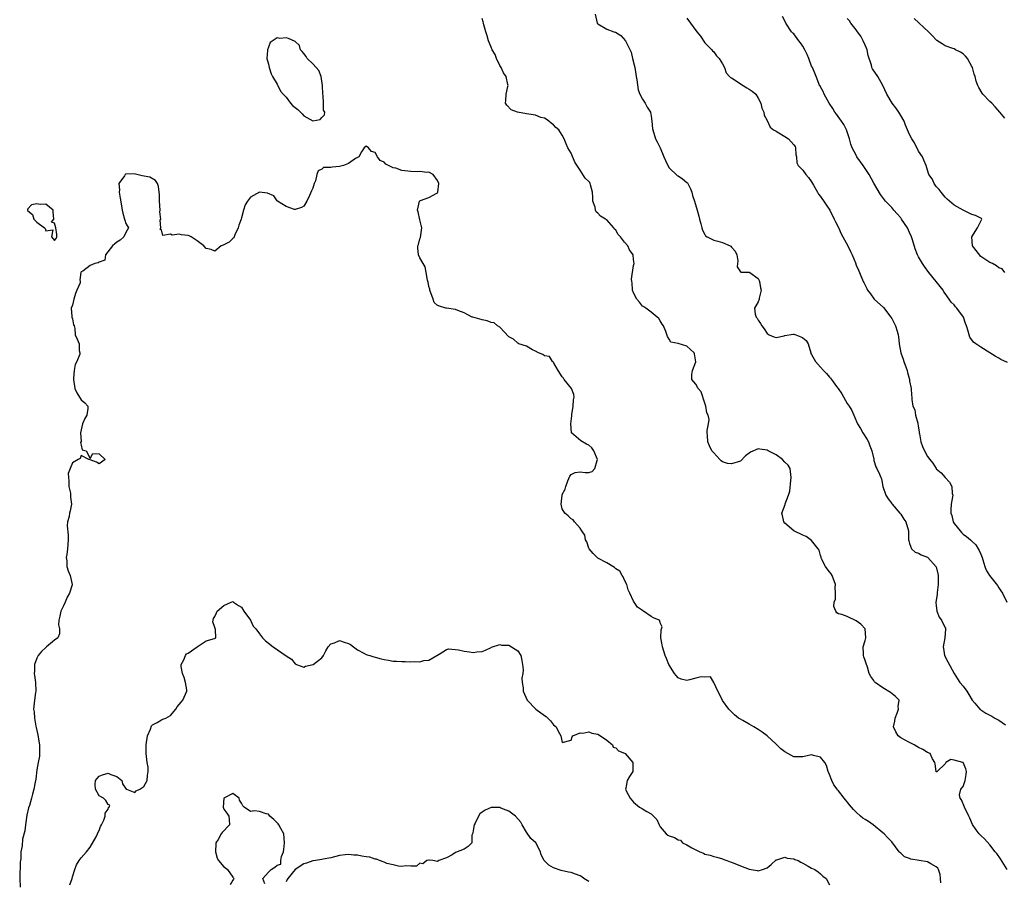
# Model space of a CAD drawing. Units: inches. Extents: x 2616000 to 2619000, y 1506000 to 1509000.
# Drawn here: x 2616903 to 2617124, y 1506675 to 1506868 of the extents above; entities that cross this region are included whole.
import ezdxf

# ---------------------------------------------------------------- set-up
doc = ezdxf.new("R2010")
doc.units = ezdxf.units.IN
doc.header["$MEASUREMENT"] = 0
doc.layers.add('LD26161506_2ft', color=254, linetype='Continuous')

msp = doc.modelspace()

# ---------------------------------------------------------------- linework, layer by layer
at = {"layer": 'LD26161506_2ft'}
for points, elevation in [([(2617124.93, 1506677), (2617123.4, 1506679.4), (2617122.56, 1506680.56), (2617122.23, 1506681), (2617121, 1506682.54), (2617119.85, 1506683.85), (2617119, 1506684.63), (2617118.65, 1506685), (2617117.92, 1506685.92), (2617117.11, 1506687.11), (2617116.49, 1506688.49), (2617116.31, 1506689), (2617115.3, 1506691), (2617114.63, 1506692.64), (2617114.35, 1506693), (2617114.24, 1506693.76), (2617114.47, 1506695), (2617115, 1506695.64), (2617115.46, 1506697), (2617115.71, 1506698.29), (2617115.78, 1506699), (2617115.59, 1506699.59), (2617115.03, 1506701), (2617114.96, 1506701.04), (2617113, 1506701.51), (2617112.28, 1506701.72), (2617111.13, 1506701), (2617111, 1506700.73), (2617109.22, 1506699), (2617109.1, 1506698.9), (2617109, 1506698.91), (2617108.94, 1506699), (2617108.72, 1506700.72), (2617108.66, 1506701), (2617108.16, 1506701.84), (2617107.58, 1506703), (2617107, 1506703.26), (2617105.97, 1506703.97), (2617105, 1506704.4), (2617104.64, 1506704.64), (2617104.01, 1506705), (2617103, 1506705.49), (2617101.87, 1506706.13), (2617101, 1506706.59), (2617100.44, 1506707), (2617099.87, 1506707.87), (2617099.41, 1506709), (2617099.67, 1506710.33), (2617099.77, 1506711), (2617100.3, 1506712.3), (2617100.53, 1506713), (2617100.44, 1506713.56), (2617100.68, 1506715), (2617099.84, 1506715.84), (2617098.74, 1506716.74), (2617097, 1506717.8), (2617095.29, 1506719), (2617095.14, 1506719.14), (2617095, 1506719.42), (2617094.3, 1506720.3), (2617093.94, 1506721), (2617093.57, 1506722.43), (2617093.22, 1506723.22), (2617093, 1506723.94), (2617092.71, 1506724.71), (2617092.64, 1506725), (2617092.61, 1506725.39), (2617092.54, 1506727), (2617093, 1506728.39), (2617093.18, 1506729), (2617093.01, 1506731.01), (2617092.04, 1506732.04), (2617091, 1506732.83), (2617089, 1506733.77), (2617087.77, 1506734.23), (2617087, 1506734.4), (2617086.63, 1506734.63), (2617086.44, 1506735), (2617086.01, 1506736.01), (2617086.08, 1506737), (2617086.34, 1506737.66), (2617086.38, 1506739), (2617086.29, 1506740.29), (2617086.36, 1506741), (2617085.58, 1506743), (2617085.37, 1506743.37), (2617085, 1506743.82), (2617084.51, 1506744.51), (2617084.12, 1506745), (2617083.25, 1506746.75), (2617083.13, 1506747), (2617083.11, 1506747.11), (2617083, 1506747.45), (2617082.66, 1506748.66), (2617082.48, 1506749), (2617081, 1506750.87), (2617079.76, 1506751.76), (2617079, 1506752.02), (2617076.98, 1506753), (2617075, 1506754.73), (2617074.76, 1506755), (2617074.44, 1506756.44), (2617074.34, 1506757), (2617075.04, 1506758.96), (2617075.06, 1506759.06), (2617075.81, 1506761), (2617076.09, 1506761.91), (2617076.32, 1506764.32), (2617076.43, 1506765), (2617076.32, 1506765.68), (2617076.17, 1506767), (2617075.72, 1506767.72), (2617075, 1506768.4), (2617074.49, 1506769), (2617073, 1506770.09), (2617071.21, 1506771), (2617071, 1506771.13), (2617069.34, 1506771.34), (2617069, 1506771.45), (2617067.3, 1506770.7), (2617067, 1506770.42), (2617066.17, 1506769.83), (2617065, 1506768.63), (2617063, 1506768.05), (2617062.12, 1506768.12), (2617061, 1506768.54), (2617060.7, 1506768.7), (2617060.35, 1506769), (2617059, 1506770.49), (2617058.58, 1506771), (2617058.1, 1506772.1), (2617057.67, 1506773), (2617057.59, 1506774.41), (2617057.53, 1506775), (2617057.57, 1506775.57), (2617057.82, 1506777), (2617057.96, 1506778.04), (2617057.76, 1506779), (2617057.47, 1506779.47), (2617057.26, 1506781), (2617057, 1506781.69), (2617056.18, 1506784.18), (2617055.55, 1506785), (2617055, 1506785.92), (2617054.11, 1506787), (2617054.13, 1506788.13), (2617054.28, 1506789), (2617055.02, 1506790.98), (2617054.73, 1506792.73), (2617054.65, 1506793), (2617053, 1506794.45), (2617051.05, 1506795.05), (2617051, 1506795.1), (2617049.36, 1506795.36), (2617049, 1506796.01), (2617048.62, 1506796.62), (2617048.22, 1506797.78), (2617047.7, 1506799), (2617047.4, 1506799.4), (2617047, 1506800.16), (2617046.65, 1506800.65), (2617046.34, 1506801), (2617045, 1506802.08), (2617043.73, 1506803), (2617043.32, 1506803.32), (2617043, 1506803.48), (2617042.33, 1506804.33), (2617041.74, 1506805), (2617041, 1506806.41), (2617040.8, 1506807), (2617040.69, 1506808.69), (2617040.61, 1506809), (2617040.51, 1506809.49), (2617041, 1506812.59), (2617041.13, 1506813), (2617041, 1506813.89), (2617040.9, 1506815), (2617040.12, 1506816.12), (2617039.74, 1506817), (2617039, 1506817.78), (2617038.04, 1506819), (2617037.53, 1506819.53), (2617037, 1506820.47), (2617036.75, 1506820.75), (2617036.59, 1506821), (2617035, 1506822.81), (2617034.72, 1506823), (2617033.61, 1506823.61), (2617033, 1506824.3), (2617032.62, 1506824.62), (2617032.47, 1506825), (2617032.37, 1506825.63), (2617031.87, 1506827), (2617031.83, 1506827.83), (2617031.82, 1506829), (2617031.34, 1506830.66), (2617031.28, 1506831), (2617031.17, 1506831.17), (2617031, 1506831.4), (2617030.18, 1506832.18), (2617029, 1506833.94), (2617027.8, 1506835.8), (2617027, 1506837.75), (2617026.22, 1506839), (2617025.89, 1506839.89), (2617025.42, 1506841), (2617025, 1506841.84), (2617024.21, 1506843), (2617023.56, 1506843.56), (2617023, 1506844.11), (2617022.53, 1506844.53), (2617022.02, 1506845), (2617021.42, 1506845.42), (2617021, 1506845.61), (2617020.18, 1506845.82), (2617019, 1506846.3), (2617017.48, 1506846.53), (2617017, 1506846.65), (2617014.96, 1506846.96), (2617013.51, 1506847.51), (2617012.53, 1506848.53), (2617012.26, 1506849), (2617012.36, 1506849.64), (2617012.38, 1506851), (2617012.74, 1506852.74), (2617012.82, 1506853), (2617012.79, 1506853.2), (2617012.37, 1506855), (2617011.83, 1506855.83), (2617011.26, 1506857), (2617011, 1506857.45), (2617010.21, 1506859), (2617009.9, 1506859.9), (2617009.25, 1506861), (2617009, 1506861.55), (2617008.41, 1506863), (2617008.15, 1506864.15), (2617007.86, 1506865), (2617007.4, 1506866.6), (2617007.33, 1506867), (2617007.27, 1506867.27), (2617007, 1506868.03)], 7802), ([(2617032.39, 1506869), (2617032.83, 1506867), (2617033, 1506866.8), (2617035, 1506865.6), (2617036.61, 1506865), (2617036.92, 1506864.92), (2617038.17, 1506864.17), (2617039.19, 1506863), (2617039.32, 1506862.68), (2617040.47, 1506860.47), (2617040.75, 1506859), (2617041.26, 1506857), (2617041.55, 1506855.55), (2617041.6, 1506855), (2617041.72, 1506854.28), (2617042.01, 1506852.01), (2617042.44, 1506851), (2617043, 1506849.94), (2617043.64, 1506849), (2617044.1, 1506848.1), (2617044.83, 1506847), (2617045, 1506846.11), (2617045.15, 1506845), (2617045.27, 1506843.28), (2617045.32, 1506843), (2617045.95, 1506841), (2617046.33, 1506840.33), (2617046.97, 1506838.97), (2617047.84, 1506837), (2617048.17, 1506836.17), (2617048.7, 1506835), (2617049, 1506834.47), (2617050.81, 1506832.81), (2617051, 1506832.73), (2617052.01, 1506832.01), (2617053, 1506831.2), (2617053.1, 1506831.1), (2617053.76, 1506829.76), (2617054.07, 1506829), (2617054.26, 1506828.26), (2617054.68, 1506827), (2617055.26, 1506825), (2617055.64, 1506823.64), (2617055.79, 1506823), (2617056.08, 1506821.92), (2617056.33, 1506821), (2617056.5, 1506820.5), (2617057, 1506819.51), (2617057.2, 1506819.2), (2617057.51, 1506819), (2617059, 1506818.26), (2617059.96, 1506818.04), (2617061, 1506817.76), (2617062.73, 1506817), (2617062.89, 1506816.89), (2617063, 1506816.72), (2617063.82, 1506815.82), (2617064.22, 1506815), (2617064.4, 1506813.6), (2617064.36, 1506813), (2617064.27, 1506812.27), (2617065, 1506811.13), (2617065.07, 1506811.07), (2617067, 1506811.1), (2617067.11, 1506811), (2617069, 1506809.64), (2617069.21, 1506809.21), (2617069.27, 1506809), (2617069.55, 1506807.55), (2617069.67, 1506807), (2617069.24, 1506805.24), (2617069.23, 1506805), (2617069, 1506804.41), (2617068.16, 1506803), (2617068.35, 1506801.65), (2617068.54, 1506801), (2617068.75, 1506800.75), (2617069, 1506800.27), (2617069.53, 1506799.53), (2617069.8, 1506799), (2617070.32, 1506798.32), (2617071, 1506797.29), (2617071.46, 1506797), (2617072.53, 1506796.53), (2617073, 1506796.4), (2617074.8, 1506796.8), (2617075, 1506796.88), (2617076.84, 1506797.16), (2617077, 1506797.14), (2617077.44, 1506797), (2617078.59, 1506796.59), (2617079, 1506796.35), (2617079.74, 1506795.74), (2617080.2, 1506795), (2617080.82, 1506793), (2617080.85, 1506792.85), (2617081, 1506792.61), (2617081.53, 1506791.53), (2617081.84, 1506791), (2617083, 1506789.78), (2617083.67, 1506789), (2617084.33, 1506788.33), (2617085, 1506787.54), (2617085.26, 1506787.26), (2617085.43, 1506787), (2617086.57, 1506785.43), (2617086.95, 1506784.94), (2617087.79, 1506783.79), (2617089, 1506781.6), (2617089.41, 1506781), (2617089.99, 1506779.99), (2617090.46, 1506779), (2617091.33, 1506777), (2617091.95, 1506775.95), (2617092.48, 1506775), (2617093.48, 1506773.48), (2617093.75, 1506773), (2617094.06, 1506772.06), (2617094.5, 1506771), (2617094.93, 1506769.07), (2617094.94, 1506768.94), (2617095, 1506768.79), (2617095.38, 1506767.38), (2617095.66, 1506767), (2617096.26, 1506765.74), (2617096.57, 1506765), (2617096.66, 1506764.66), (2617096.96, 1506763), (2617097.64, 1506761), (2617098.19, 1506760.19), (2617099, 1506759.17), (2617099.1, 1506759), (2617100.78, 1506757), (2617100.87, 1506756.87), (2617101, 1506756.73), (2617101.67, 1506755.67), (2617102.18, 1506755), (2617102.73, 1506753), (2617102.77, 1506751), (2617102.8, 1506750.8), (2617103, 1506750.19), (2617103.45, 1506749), (2617104.26, 1506748.26), (2617105, 1506748.04), (2617105.62, 1506747.62), (2617107, 1506747.11), (2617107.12, 1506747), (2617108.97, 1506744.97), (2617109.36, 1506743.36), (2617109.38, 1506743), (2617109.38, 1506741.38), (2617109.4, 1506741), (2617109.16, 1506739.16), (2617109.22, 1506738.78), (2617108.92, 1506736.92), (2617109, 1506736.2), (2617109.09, 1506735.09), (2617109.13, 1506735), (2617109.64, 1506733.64), (2617110.19, 1506733), (2617111, 1506731.24), (2617111.13, 1506731), (2617111.09, 1506730.91), (2617110.94, 1506729), (2617110.57, 1506727), (2617110.6, 1506726.6), (2617110.86, 1506725), (2617111.58, 1506723.58), (2617113, 1506721), (2617113.78, 1506719.78), (2617114.3, 1506719), (2617115, 1506718.13), (2617115.87, 1506717), (2617116.28, 1506716.28), (2617117.08, 1506715), (2617117.67, 1506714.33), (2617118.79, 1506713), (2617118.9, 1506712.9), (2617119, 1506712.87), (2617120.12, 1506712.12), (2617121.45, 1506711.45), (2617122.12, 1506711), (2617123, 1506710.52), (2617124.55, 1506709.46)], 7800), ([(2617053, 1506868.09), (2617055.2, 1506865), (2617056.02, 1506864.02), (2617057, 1506862.55), (2617058.59, 1506861), (2617058.75, 1506860.75), (2617059, 1506860.55), (2617059.64, 1506859.64), (2617060.27, 1506859), (2617061, 1506857.82), (2617061.42, 1506857), (2617061.82, 1506855.82), (2617062.59, 1506855), (2617062.76, 1506854.76), (2617063, 1506854.66), (2617063.8, 1506854.2), (2617065, 1506853.37), (2617065.61, 1506853), (2617066.45, 1506852.45), (2617067, 1506852.18), (2617067.68, 1506851.68), (2617068.46, 1506851), (2617069, 1506850.15), (2617069.62, 1506849), (2617069.85, 1506847.85), (2617070.29, 1506847), (2617070.33, 1506846.33), (2617071, 1506845.13), (2617071.65, 1506843.65), (2617072.46, 1506843), (2617073, 1506842.69), (2617073.64, 1506842.36), (2617075, 1506841.53), (2617075.78, 1506841), (2617077, 1506839.68), (2617077.28, 1506839.28), (2617077.41, 1506839), (2617077.46, 1506837.46), (2617077.58, 1506837), (2617077.64, 1506835.64), (2617077.99, 1506835), (2617079, 1506833.96), (2617079.68, 1506833), (2617080.31, 1506832.31), (2617081, 1506831.38), (2617081.18, 1506831), (2617081.4, 1506830.6), (2617082.3, 1506829), (2617082.56, 1506828.56), (2617083, 1506828.05), (2617085.07, 1506825), (2617086.07, 1506823), (2617086.35, 1506822.35), (2617087, 1506821.08), (2617087.65, 1506819.65), (2617088.04, 1506819), (2617089.16, 1506817), (2617089.74, 1506815.74), (2617090.1, 1506815), (2617090.83, 1506813.17), (2617091, 1506812.67), (2617091.49, 1506811.49), (2617091.77, 1506811), (2617092.6, 1506809), (2617092.75, 1506808.75), (2617093, 1506808.15), (2617093.38, 1506807.38), (2617093.53, 1506807), (2617094.18, 1506806.18), (2617095.06, 1506805), (2617097.12, 1506803.12), (2617098.81, 1506801), (2617099, 1506800.68), (2617099.83, 1506799), (2617100.17, 1506797.83), (2617100.43, 1506797), (2617100.53, 1506796.53), (2617100.66, 1506795), (2617101.03, 1506793), (2617101.55, 1506791.55), (2617101.73, 1506791), (2617102.43, 1506789), (2617102.53, 1506788.53), (2617102.94, 1506787), (2617103, 1506786.6), (2617103.33, 1506785), (2617103.45, 1506783.45), (2617103.5, 1506783), (2617103.52, 1506782.48), (2617103.76, 1506781), (2617104.15, 1506780.15), (2617104.35, 1506779), (2617104.82, 1506777.18), (2617104.88, 1506777), (2617105, 1506776.13), (2617105.16, 1506775.16), (2617105.17, 1506775), (2617105.22, 1506774.78), (2617105.5, 1506773), (2617105.91, 1506771.92), (2617106.33, 1506771), (2617107, 1506769.73), (2617107.53, 1506769), (2617108.19, 1506768.19), (2617108.94, 1506767), (2617109, 1506766.93), (2617110.06, 1506766.06), (2617111, 1506764.96), (2617111.97, 1506763.97), (2617112.5, 1506763), (2617112.59, 1506761.41), (2617112.69, 1506761), (2617112.66, 1506760.66), (2617112.36, 1506759), (2617112.25, 1506757.75), (2617112.26, 1506757), (2617112.46, 1506756.46), (2617112.81, 1506755), (2617113, 1506754.66), (2617114.32, 1506753), (2617114.65, 1506752.65), (2617115, 1506752.25), (2617115.76, 1506751.76), (2617116.64, 1506751), (2617117, 1506750.66), (2617117.84, 1506749.84), (2617118.42, 1506749), (2617118.62, 1506748.62), (2617119, 1506747.78), (2617119.3, 1506747), (2617119.46, 1506746.54), (2617119.91, 1506745), (2617120.22, 1506744.22), (2617120.96, 1506743), (2617122.72, 1506740.72), (2617123, 1506740.2), (2617123.52, 1506739.52), (2617123.85, 1506739), (2617124.84, 1506737)], 7798), ([(2617125, 1506790.8), (2617123.48, 1506791.48), (2617123, 1506791.78), (2617122.2, 1506792.2), (2617120.98, 1506792.98), (2617119, 1506794.21), (2617117.85, 1506795), (2617117.36, 1506795.36), (2617116.51, 1506796.51), (2617116.34, 1506797), (2617116.18, 1506797.81), (2617115.76, 1506799), (2617115.53, 1506799.53), (2617115.08, 1506801), (2617113.62, 1506803), (2617113.32, 1506803.32), (2617113, 1506803.71), (2617112.32, 1506804.32), (2617111.9, 1506805), (2617111, 1506806.31), (2617110.68, 1506806.68), (2617110.51, 1506807), (2617109.85, 1506807.85), (2617109, 1506809), (2617107.33, 1506811), (2617106.37, 1506812.37), (2617105.87, 1506813), (2617105, 1506814.52), (2617104.75, 1506815), (2617104.28, 1506816.28), (2617103.64, 1506818.36), (2617103.42, 1506819), (2617103, 1506820), (2617102.51, 1506821), (2617101.21, 1506823), (2617101, 1506823.28), (2617100.18, 1506824.18), (2617099.46, 1506825), (2617099, 1506825.56), (2617097.62, 1506827), (2617097.34, 1506827.34), (2617096.5, 1506828.5), (2617095, 1506831.04), (2617093.89, 1506833), (2617092.57, 1506835), (2617091.18, 1506837), (2617091, 1506837.31), (2617090.11, 1506839), (2617089.79, 1506839.79), (2617089.48, 1506841), (2617088.81, 1506843), (2617088.2, 1506844.2), (2617087.69, 1506845), (2617086.57, 1506846.57), (2617086.24, 1506847), (2617085.78, 1506847.78), (2617084.95, 1506849), (2617083.82, 1506851), (2617083.61, 1506851.61), (2617083, 1506852.65), (2617082.88, 1506852.88), (2617082.8, 1506853), (2617082.61, 1506853.39), (2617081.98, 1506855), (2617081.72, 1506855.72), (2617081.16, 1506857), (2617081, 1506857.32), (2617080.4, 1506859), (2617079.97, 1506859.97), (2617079.49, 1506861), (2617079, 1506861.84), (2617078.53, 1506862.53), (2617078.12, 1506863), (2617077, 1506864.55), (2617076.75, 1506864.75), (2617076.49, 1506865), (2617075.2, 1506867), (2617075, 1506867.51), (2617074.48, 1506868.48)], 7796), ([(2617124.38, 1506811), (2617123.79, 1506811.79), (2617123, 1506812.07), (2617122.53, 1506812.53), (2617121.61, 1506813), (2617121, 1506813.25), (2617119, 1506814.6), (2617117.92, 1506815.91), (2617117.14, 1506817), (2617117, 1506819), (2617118.28, 1506821), (2617119.24, 1506823), (2617119.12, 1506823.12), (2617119, 1506823.2), (2617117.8, 1506823.8), (2617117, 1506824.04), (2617115, 1506825.01), (2617113, 1506826.11), (2617111.95, 1506827), (2617111.46, 1506827.46), (2617111, 1506827.92), (2617110.06, 1506829), (2617109.66, 1506829.66), (2617109, 1506830.33), (2617108.48, 1506831), (2617108.06, 1506832.06), (2617107.31, 1506833), (2617107, 1506833.96), (2617106.7, 1506835), (2617106.22, 1506836.22), (2617105.87, 1506837), (2617105, 1506838.24), (2617104.07, 1506840.07), (2617103.49, 1506841), (2617103, 1506841.97), (2617102.55, 1506843), (2617102.09, 1506844.09), (2617101.76, 1506845), (2617101, 1506846.27), (2617100.58, 1506847), (2617099.93, 1506847.93), (2617099.07, 1506849), (2617097.86, 1506851), (2617097, 1506853), (2617095.86, 1506855), (2617094.69, 1506856.69), (2617094.54, 1506857), (2617094.43, 1506857.57), (2617093.69, 1506859.69), (2617093.44, 1506861), (2617093.33, 1506861.33), (2617093, 1506862), (2617092.56, 1506863), (2617092.03, 1506864.03), (2617091.29, 1506865), (2617091, 1506865.45), (2617089.82, 1506867), (2617089.51, 1506867.51), (2617089, 1506868.04)], 7794), ([(2617124.35, 1506845.65), (2617123.25, 1506847), (2617122.21, 1506848.21), (2617121.45, 1506849), (2617121, 1506849.4), (2617119.48, 1506851), (2617119.26, 1506851.26), (2617118.51, 1506852.51), (2617118.33, 1506853), (2617117.94, 1506853.94), (2617117.7, 1506855), (2617117.5, 1506855.5), (2617117.1, 1506857), (2617117, 1506857.22), (2617116.01, 1506859), (2617115.58, 1506859.58), (2617115, 1506860.11), (2617114.44, 1506860.44), (2617113.31, 1506861), (2617113, 1506861.17), (2617112.7, 1506861.3), (2617111, 1506861.88), (2617110.3, 1506862.3), (2617109.1, 1506863.1), (2617109, 1506863.19), (2617108.14, 1506864.14), (2617107.25, 1506865), (2617104.04, 1506868.04)], 7792), ([(2617110.03, 1506673.97), (2617109.97, 1506675), (2617109.85, 1506675.85), (2617109.48, 1506677), (2617109.33, 1506677.33), (2617109, 1506677.6), (2617107.76, 1506678.24), (2617107, 1506678.72), (2617103.29, 1506679.29), (2617103, 1506679.45), (2617101.87, 1506679.87), (2617101, 1506680.7), (2617100.83, 1506680.83), (2617100.66, 1506681), (2617099, 1506683.23), (2617098.14, 1506684.14), (2617097.28, 1506685), (2617097, 1506685.26), (2617094.8, 1506687), (2617093.75, 1506687.75), (2617093, 1506688.21), (2617092.53, 1506688.53), (2617091.94, 1506689), (2617091, 1506689.88), (2617090.43, 1506690.43), (2617089.97, 1506691), (2617089.52, 1506691.52), (2617089, 1506692.17), (2617088.6, 1506692.6), (2617088.32, 1506693), (2617087, 1506694.66), (2617086.83, 1506694.83), (2617086.75, 1506695), (2617086.01, 1506696.01), (2617085.53, 1506697), (2617085, 1506698.3), (2617084.7, 1506699), (2617084.33, 1506700.33), (2617083.98, 1506701), (2617083, 1506702.22), (2617081.38, 1506702.62), (2617081, 1506702.76), (2617079, 1506702.31), (2617078.26, 1506702.26), (2617077, 1506702.29), (2617075, 1506703.39), (2617074.1, 1506704.1), (2617073.16, 1506705), (2617073, 1506705.13), (2617071, 1506707), (2617069.86, 1506707.86), (2617069, 1506708.44), (2617067.99, 1506709), (2617067, 1506709.6), (2617065.57, 1506710.43), (2617065, 1506710.74), (2617064.59, 1506711), (2617063.68, 1506711.68), (2617063, 1506712.36), (2617062.68, 1506712.68), (2617062.4, 1506713), (2617061, 1506714.94), (2617060.32, 1506716.32), (2617059.92, 1506717), (2617059, 1506718.98), (2617058.27, 1506720.27), (2617057, 1506720.2), (2617056.21, 1506720.21), (2617055, 1506719.92), (2617053.55, 1506719.55), (2617053, 1506719.45), (2617051.7, 1506719.7), (2617051, 1506719.99), (2617050.57, 1506720.57), (2617050.2, 1506721), (2617048.93, 1506723), (2617048.37, 1506724.37), (2617048.09, 1506725), (2617047.48, 1506727), (2617047.46, 1506727.46), (2617047.13, 1506729), (2617047.21, 1506730.79), (2617047.31, 1506731), (2617047.44, 1506731.44), (2617047, 1506732.39), (2617046.88, 1506732.88), (2617046.74, 1506733), (2617045.51, 1506733.51), (2617045, 1506733.76), (2617043.22, 1506735), (2617043.07, 1506735.07), (2617043, 1506735.14), (2617041.89, 1506735.89), (2617041, 1506737.24), (2617040.15, 1506739), (2617039.78, 1506739.78), (2617039.48, 1506741), (2617039, 1506741.97), (2617038.67, 1506742.67), (2617038.47, 1506743), (2617037.95, 1506743.95), (2617037, 1506744.52), (2617036.76, 1506744.76), (2617036.33, 1506745), (2617035, 1506745.83), (2617033, 1506746.89), (2617032.83, 1506747), (2617031.94, 1506747.94), (2617031.06, 1506749), (2617031, 1506749.12), (2617030.51, 1506750.51), (2617030.24, 1506751), (2617030.05, 1506752.05), (2617029.39, 1506753), (2617029, 1506753.62), (2617027.77, 1506755), (2617027.46, 1506755.46), (2617027, 1506755.69), (2617026.36, 1506756.36), (2617025.55, 1506757), (2617025, 1506757.97), (2617024.77, 1506759), (2617024.95, 1506761), (2617025, 1506761.17), (2617025.66, 1506762.34), (2617025.77, 1506763), (2617026.26, 1506764.26), (2617026.72, 1506765.28), (2617027, 1506765.64), (2617027.9, 1506766.1), (2617029, 1506766.23), (2617030.14, 1506766.14), (2617031, 1506766.12), (2617031.69, 1506766.31), (2617032.3, 1506767), (2617032.82, 1506768.82), (2617032.92, 1506769), (2617032.11, 1506771), (2617031.65, 1506771.65), (2617031, 1506772.26), (2617030.46, 1506772.46), (2617029.2, 1506773.2), (2617027.07, 1506775), (2617027.04, 1506775.04), (2617026.89, 1506777), (2617027.16, 1506778.84), (2617027.14, 1506779), (2617027.15, 1506779.15), (2617027.46, 1506781), (2617027.56, 1506782.44), (2617027.66, 1506783), (2617027.61, 1506783.61), (2617027.11, 1506785), (2617025.41, 1506787), (2617025.26, 1506787.26), (2617025, 1506787.59), (2617024.11, 1506789), (2617023, 1506790.8), (2617022.93, 1506790.93), (2617022.83, 1506791), (2617022.15, 1506792.15), (2617021, 1506792.27), (2617020.62, 1506792.62), (2617019.65, 1506793), (2617019, 1506793.37), (2617018.33, 1506793.67), (2617017, 1506794.45), (2617015.23, 1506795), (2617015.11, 1506795.11), (2617015, 1506795.13), (2617014.02, 1506796.02), (2617013, 1506796.55), (2617011, 1506798.72), (2617010.44, 1506799), (2617009.7, 1506799.7), (2617009, 1506799.78), (2617008.15, 1506800.14), (2617007, 1506800.35), (2617006.48, 1506800.49), (2617004.94, 1506800.94), (2617004.77, 1506801), (2617003, 1506801.98), (2617001.53, 1506802.47), (2617001, 1506802.67), (2616999, 1506802.96), (2616998.84, 1506803), (2616997.44, 1506803.44), (2616997, 1506803.56), (2616996.26, 1506804.26), (2616996.03, 1506805), (2616995.29, 1506807), (2616995.23, 1506807.23), (2616995, 1506807.85), (2616994.86, 1506808.86), (2616994.73, 1506809.27), (2616994.47, 1506811), (2616994.25, 1506812.25), (2616993.75, 1506813), (2616993, 1506814.33), (2616992.68, 1506815), (2616992.56, 1506816.56), (2616992.6, 1506817), (2616992.72, 1506817.28), (2616993, 1506818.54), (2616993.13, 1506818.87), (2616993.47, 1506821), (2616993, 1506822.85), (2616992.61, 1506824.61), (2616992.5, 1506825), (2616992.95, 1506827), (2616993, 1506827.07), (2616993.13, 1506827.13), (2616995, 1506827.82), (2616996.83, 1506828.83), (2616997, 1506828.89), (2616997.06, 1506829), (2616997.31, 1506831), (2616997, 1506831.65), (2616995.99, 1506833), (2616995, 1506833.52), (2616994.55, 1506833.45), (2616993, 1506833.67), (2616992.4, 1506833.6), (2616991, 1506833.67), (2616989, 1506833.91), (2616987.59, 1506834.41), (2616987, 1506834.53), (2616986.01, 1506835), (2616985.35, 1506835.35), (2616985, 1506835.74), (2616984.13, 1506836.13), (2616983.53, 1506837), (2616983, 1506837.9), (2616982.17, 1506838.17), (2616981.52, 1506839), (2616981.2, 1506839.2), (2616981, 1506839.39), (2616980.55, 1506839), (2616979.92, 1506838.08), (2616979.28, 1506837), (2616978.57, 1506836.57), (2616977, 1506835.45), (2616975.84, 1506835), (2616975, 1506834.8), (2616973.32, 1506834.68), (2616973, 1506834.56), (2616971.4, 1506834.6), (2616971, 1506834.21), (2616970.15, 1506833.85), (2616969.91, 1506833), (2616969.56, 1506831.56), (2616969.29, 1506831), (2616969, 1506829.95), (2616968.67, 1506829.33), (2616968.26, 1506828.26), (2616967.62, 1506827), (2616967.39, 1506826.61), (2616967, 1506825.87), (2616966.44, 1506825.56), (2616965, 1506825.13), (2616964.86, 1506825.14), (2616963, 1506825.84), (2616961.07, 1506827), (2616961.04, 1506827.04), (2616961, 1506827.06), (2616960.24, 1506828.24), (2616958.79, 1506828.79), (2616957, 1506829), (2616955, 1506827.94), (2616954.29, 1506827), (2616953.79, 1506826.21), (2616953.43, 1506825), (2616953, 1506823.27), (2616952.91, 1506823), (2616952.37, 1506821.63), (2616952.23, 1506821), (2616951.47, 1506819.47), (2616951.29, 1506819), (2616951.25, 1506818.75), (2616951, 1506818.6), (2616950.21, 1506817.79), (2616949, 1506817.22), (2616948.83, 1506817.17), (2616948.43, 1506817), (2616947, 1506815.77), (2616946.15, 1506816.15), (2616945, 1506816.39), (2616944.49, 1506817), (2616943, 1506818.14), (2616941.64, 1506819), (2616941.24, 1506819.24), (2616941, 1506819.34), (2616939.49, 1506819.49), (2616939, 1506819.58), (2616937.4, 1506819.4), (2616937, 1506819.57), (2616935.33, 1506819.33), (2616935, 1506820.57), (2616934.67, 1506820.67), (2616934.85, 1506821), (2616934.74, 1506822.74), (2616934.88, 1506823), (2616934.64, 1506824.64), (2616934.72, 1506825), (2616934.58, 1506827), (2616934.53, 1506828.53), (2616934.5, 1506829), (2616934.32, 1506830.32), (2616934.1, 1506831), (2616933.67, 1506831.67), (2616932.37, 1506832.37), (2616930.69, 1506832.69), (2616929.49, 1506833), (2616928.86, 1506833.14), (2616926.93, 1506833.07), (2616926.87, 1506833), (2616926.71, 1506832.71), (2616925.41, 1506831), (2616925.54, 1506829.54), (2616925.5, 1506829), (2616925.71, 1506827.71), (2616926.04, 1506825.96), (2616926.17, 1506825), (2616926.3, 1506824.3), (2616926.73, 1506823), (2616926.75, 1506822.75), (2616927, 1506822.01), (2616927.61, 1506821), (2616927, 1506819.97), (2616926.56, 1506819), (2616925.74, 1506818.26), (2616925, 1506817.84), (2616924.53, 1506817.47), (2616923.97, 1506817), (2616922.44, 1506815), (2616922.25, 1506813.75), (2616921, 1506813.35), (2616920.81, 1506813.19), (2616920.01, 1506813), (2616919, 1506812.6), (2616917.32, 1506811.32), (2616917, 1506811.13), (2616916.91, 1506811), (2616916.63, 1506809.37), (2616916.74, 1506809), (2616916.71, 1506808.71), (2616916, 1506807), (2616915.7, 1506806.3), (2616915.31, 1506805), (2616915, 1506803.67), (2616914.7, 1506803), (2616914.9, 1506801.1), (2616914.9, 1506801), (2616915, 1506800.62), (2616915.27, 1506799.27), (2616915.41, 1506799), (2616915.54, 1506798.46), (2616915.58, 1506797), (2616916.04, 1506796.04), (2616916.48, 1506795), (2616916.48, 1506793.52), (2616916.68, 1506793), (2616916.66, 1506792.66), (2616915.98, 1506791), (2616915.63, 1506790.37), (2616915.4, 1506789), (2616915.27, 1506787.27), (2616915.22, 1506787), (2616915.53, 1506785), (2616916.01, 1506784.01), (2616917, 1506782.45), (2616917.76, 1506781.76), (2616918.43, 1506781), (2616918.46, 1506780.46), (2616918.23, 1506779), (2616917.78, 1506778.22), (2616917.27, 1506777), (2616916.79, 1506775), (2616916.93, 1506773.07), (2616916.82, 1506772.82), (2616917, 1506772.27), (2616917.2, 1506771.2), (2616918.06, 1506771), (2616919, 1506769.26), (2616919.61, 1506770.39), (2616921, 1506770.32), (2616922.35, 1506769), (2616921, 1506768.05), (2616920.43, 1506768.43), (2616918.96, 1506768.96), (2616918.72, 1506769), (2616917, 1506769.9), (2616916.75, 1506769.25), (2616916.31, 1506769), (2616915, 1506768.31), (2616914.47, 1506767), (2616914.08, 1506765.92), (2616914.13, 1506765), (2616914.21, 1506764.21), (2616914.22, 1506763), (2616914.54, 1506761.46), (2616914.59, 1506761), (2616914.56, 1506760.56), (2616914.82, 1506759), (2616914.48, 1506757.52), (2616914.35, 1506757), (2616914.24, 1506756.24), (2616913.89, 1506755), (2616913.84, 1506754.16), (2616914.03, 1506752.03), (2616914.08, 1506751), (2616913.92, 1506749), (2616913.71, 1506747.71), (2616913.62, 1506747), (2616913.72, 1506746.28), (2616913.74, 1506745), (2616914.03, 1506744.03), (2616914.49, 1506743), (2616914.93, 1506741), (2616914.93, 1506740.93), (2616914.37, 1506739), (2616913.85, 1506738.15), (2616913.37, 1506737), (2616913, 1506736.17), (2616912.38, 1506735), (2616912.17, 1506733.83), (2616911.95, 1506733), (2616911.89, 1506731.89), (2616912.09, 1506731), (2616912.07, 1506729.93), (2616911.71, 1506729), (2616911, 1506728.49), (2616909.2, 1506727), (2616909, 1506726.86), (2616908.09, 1506725.91), (2616907.34, 1506725), (2616907, 1506724.42), (2616906.52, 1506723), (2616906.45, 1506721.55), (2616906.44, 1506721), (2616906.52, 1506720.52), (2616906.72, 1506719), (2616906.78, 1506717), (2616906.73, 1506716.73), (2616906.49, 1506715), (2616906.28, 1506713), (2616906.38, 1506712.38), (2616906.47, 1506711), (2616906.8, 1506709.2), (2616906.89, 1506708.89), (2616907, 1506708.23), (2616907.26, 1506707.26), (2616907.32, 1506706.68), (2616907.57, 1506705), (2616907.57, 1506703.57), (2616907.6, 1506703), (2616907.57, 1506702.43), (2616907.32, 1506701), (2616907, 1506699.37), (2616906.76, 1506697.24), (2616906.63, 1506696.63), (2616906.35, 1506695), (2616906.06, 1506693.94), (2616905.82, 1506693), (2616905.35, 1506691.35), (2616905.17, 1506690.83), (2616904.78, 1506689.22), (2616904.45, 1506687), (2616904.35, 1506685.65), (2616903.81, 1506683.81), (2616903.69, 1506682.31), (2616903.43, 1506681), (2616903.39, 1506679.39), (2616903.34, 1506679), (2616903.28, 1506678.72), (2616903.16, 1506675), (2616903.27, 1506673)], 7804), ([(2616914.44, 1506673.56), (2616914.92, 1506675), (2616915, 1506675.34), (2616915.54, 1506677), (2616915.95, 1506678.05), (2616916.54, 1506679), (2616917, 1506679.63), (2616918.17, 1506681), (2616919, 1506682.04), (2616920.3, 1506684.3), (2616920.66, 1506685), (2616920.74, 1506685.26), (2616921, 1506685.76), (2616921.33, 1506686.67), (2616921.53, 1506687), (2616922.05, 1506688.05), (2616922.36, 1506689), (2616922.39, 1506689.61), (2616923, 1506690.54), (2616923.12, 1506690.88), (2616923.28, 1506691), (2616923.41, 1506691.41), (2616923, 1506691.57), (2616922.52, 1506692.52), (2616921.96, 1506693), (2616921, 1506693.51), (2616920.15, 1506695), (2616920.11, 1506696.11), (2616920.22, 1506697), (2616920.55, 1506697.45), (2616921, 1506697.97), (2616921.77, 1506698.23), (2616923, 1506698.61), (2616923.65, 1506698.35), (2616925, 1506697.89), (2616926.06, 1506697), (2616926.21, 1506696.21), (2616927.06, 1506695.06), (2616927.18, 1506695), (2616929, 1506694.25), (2616929.35, 1506694.65), (2616930.14, 1506695), (2616931, 1506695.61), (2616931.76, 1506697), (2616931.89, 1506698.11), (2616932.03, 1506699), (2616931.98, 1506699.98), (2616931.82, 1506701), (2616931.62, 1506702.38), (2616931.56, 1506703), (2616931.55, 1506703.55), (2616931.58, 1506705), (2616931.87, 1506707), (2616932.52, 1506708.52), (2616932.75, 1506709.25), (2616933, 1506709.49), (2616934, 1506710), (2616935, 1506710.62), (2616935.29, 1506710.71), (2616935.98, 1506711), (2616937, 1506711.56), (2616938.23, 1506713), (2616938.52, 1506713.48), (2616939, 1506714.03), (2616939.41, 1506714.59), (2616939.78, 1506715), (2616940.71, 1506717), (2616940.69, 1506717.31), (2616940.42, 1506719), (2616940.06, 1506720.06), (2616939.69, 1506721), (2616939.4, 1506722.6), (2616939.42, 1506723), (2616940.05, 1506724.05), (2616940.37, 1506725), (2616940.61, 1506725.39), (2616941, 1506725.56), (2616943, 1506727.01), (2616945, 1506728.33), (2616946.87, 1506728.87), (2616947.18, 1506729), (2616947.15, 1506730.85), (2616947.06, 1506731.06), (2616947, 1506731.33), (2616946.56, 1506732.56), (2616946.6, 1506733), (2616946.69, 1506733.31), (2616947, 1506733.8), (2616947.36, 1506734.64), (2616947.53, 1506735), (2616949, 1506736.22), (2616950.68, 1506737), (2616951, 1506737.17), (2616951.2, 1506737), (2616952.26, 1506736.26), (2616953, 1506735.85), (2616953.53, 1506735), (2616955, 1506732.97), (2616955.62, 1506731.62), (2616956.2, 1506731), (2616957, 1506729.86), (2616957.72, 1506729), (2616958.34, 1506728.34), (2616959, 1506727.8), (2616960.07, 1506727), (2616963, 1506724.99), (2616964.21, 1506724.21), (2616965, 1506723.16), (2616965.33, 1506723), (2616967, 1506722.42), (2616967.35, 1506722.65), (2616969.04, 1506723), (2616971, 1506724.54), (2616971.35, 1506725), (2616971.89, 1506726.11), (2616972.45, 1506727), (2616973, 1506727.68), (2616973.86, 1506727.86), (2616975, 1506728.37), (2616976.01, 1506728.01), (2616977, 1506727.71), (2616977.48, 1506727.48), (2616978.15, 1506727), (2616979, 1506726.32), (2616980.42, 1506725.58), (2616981, 1506725.25), (2616981.18, 1506725.18), (2616981.78, 1506725), (2616982.7, 1506724.7), (2616983, 1506724.66), (2616984.3, 1506724.3), (2616985, 1506724.14), (2616985.99, 1506723.99), (2616987, 1506723.74), (2616987.76, 1506723.76), (2616989, 1506723.65), (2616989.69, 1506723.69), (2616991, 1506723.64), (2616991.72, 1506723.72), (2616993, 1506723.63), (2616993.92, 1506723.92), (2616995, 1506723.97), (2616996.85, 1506725), (2616997, 1506725.13), (2616997.32, 1506725.32), (2616999, 1506726.39), (2616999.49, 1506726.51), (2617001.68, 1506726.32), (2617003, 1506725.97), (2617004.14, 1506725.86), (2617005, 1506725.73), (2617005.83, 1506725.83), (2617007, 1506725.9), (2617007.77, 1506726.23), (2617009, 1506726.8), (2617009.12, 1506726.88), (2617011, 1506727.5), (2617011.38, 1506727.38), (2617013, 1506727.32), (2617013.59, 1506727), (2617014.46, 1506726.46), (2617015, 1506726.09), (2617015.66, 1506725), (2617015.92, 1506723.92), (2617016.1, 1506723), (2617016.19, 1506721.81), (2617016.11, 1506721), (2617015.91, 1506719.91), (2617016, 1506719), (2617016.22, 1506717.78), (2617016.25, 1506717), (2617017.15, 1506715), (2617019.05, 1506713), (2617021, 1506711.58), (2617021.36, 1506711.36), (2617021.74, 1506711), (2617022.36, 1506710.36), (2617023, 1506709.48), (2617023.6, 1506709), (2617024.05, 1506708.05), (2617024.67, 1506707), (2617025, 1506705.53), (2617027, 1506706.03), (2617027.2, 1506706.8), (2617027.39, 1506707), (2617029, 1506707.71), (2617029.59, 1506707.59), (2617031, 1506707.87), (2617031.63, 1506707.63), (2617033, 1506707.35), (2617033.62, 1506707), (2617035, 1506706.02), (2617036.27, 1506705), (2617036.43, 1506704.43), (2617037, 1506704.28), (2617037.64, 1506703.64), (2617039, 1506703.09), (2617039.13, 1506703), (2617040.87, 1506701), (2617040.81, 1506699), (2617040.13, 1506697.87), (2617039.54, 1506697), (2617039.28, 1506695.28), (2617039.2, 1506695), (2617039.35, 1506694.65), (2617040.23, 1506693), (2617041, 1506692.08), (2617042.32, 1506691), (2617043, 1506690.63), (2617043.97, 1506690.03), (2617045, 1506689.48), (2617045.52, 1506689), (2617046.25, 1506688.25), (2617046.75, 1506687), (2617047, 1506686.55), (2617048.31, 1506685), (2617048.69, 1506684.69), (2617049, 1506684.53), (2617050.19, 1506684.19), (2617051, 1506683.66), (2617051.55, 1506683.55), (2617052, 1506683), (2617053, 1506682.55), (2617054.13, 1506681.87), (2617055.87, 1506681), (2617056.68, 1506680.68), (2617057, 1506680.45), (2617058.23, 1506680.23), (2617059, 1506679.88), (2617059.74, 1506679.74), (2617061, 1506679.4), (2617061.27, 1506679.27), (2617061.94, 1506679), (2617062.73, 1506678.73), (2617063, 1506678.66), (2617065, 1506677.82), (2617067, 1506677.04), (2617068.79, 1506676.78), (2617069, 1506676.71), (2617069.99, 1506677), (2617071, 1506677.39), (2617071.91, 1506678.09), (2617073, 1506679.2), (2617073.19, 1506679.19), (2617075, 1506679.8), (2617075.53, 1506679.53), (2617077, 1506679.36), (2617077.25, 1506679.25), (2617077.97, 1506679), (2617078.61, 1506678.61), (2617079, 1506678.42), (2617080.25, 1506677.75), (2617081, 1506677.3), (2617081.68, 1506677), (2617082.44, 1506676.44), (2617083, 1506676.06), (2617083.51, 1506675.51), (2617084.29, 1506675), (2617085, 1506673.55)], 7806), ([(2616958.23, 1506673.77), (2616957.78, 1506675), (2616959, 1506676.37), (2616959.63, 1506677), (2616960.48, 1506677.52), (2616961, 1506677.97), (2616961.8, 1506678.2), (2616961.78, 1506679), (2616961.93, 1506679.93), (2616962.38, 1506681), (2616962.48, 1506681.52), (2616962.64, 1506683), (2616962.46, 1506685), (2616961.78, 1506686.22), (2616961.38, 1506687), (2616961.23, 1506687.23), (2616960.22, 1506688.22), (2616959.31, 1506689), (2616959, 1506689.39), (2616958.51, 1506689.49), (2616957, 1506690.04), (2616955.86, 1506690.14), (2616955, 1506690), (2616953.56, 1506691), (2616953.26, 1506691.26), (2616953, 1506691.88), (2616952.53, 1506692.53), (2616952.45, 1506693), (2616951, 1506694.06), (2616949, 1506693.03), (2616948.98, 1506692.98), (2616948.85, 1506691), (2616949, 1506690.54), (2616949.68, 1506689.68), (2616950.12, 1506689), (2616950.2, 1506688.2), (2616950.26, 1506687), (2616948.66, 1506685.34), (2616948.42, 1506685), (2616947.74, 1506683.74), (2616947.22, 1506683), (2616947.19, 1506682.81), (2616947.1, 1506681), (2616947.52, 1506679.52), (2616947.82, 1506679), (2616949, 1506677.6), (2616949.39, 1506677.39), (2616949.84, 1506677), (2616951, 1506675.28), (2616951.16, 1506675.16), (2616951.23, 1506675), (2616951.17, 1506674.83), (2616951, 1506674.62), (2616950.46, 1506673.54)], 7808), ([(2617031, 1506674.28), (2617029.85, 1506675), (2617029.37, 1506675.37), (2617029, 1506675.55), (2617027.97, 1506675.97), (2617027, 1506676.35), (2617026.4, 1506676.4), (2617024.76, 1506676.76), (2617023, 1506677.36), (2617021.99, 1506677.99), (2617020.97, 1506679), (2617020.28, 1506680.28), (2617020.12, 1506681), (2617019.05, 1506683), (2617017.96, 1506683.96), (2617017, 1506685.39), (2617016, 1506687), (2617015.66, 1506687.66), (2617014.49, 1506689), (2617013, 1506690.06), (2617011.23, 1506690.77), (2617011, 1506690.88), (2617009, 1506690.92), (2617007.67, 1506690.33), (2617007, 1506689.84), (2617006.5, 1506689.5), (2617006.22, 1506689), (2617005.42, 1506687.42), (2617005.18, 1506687), (2617005, 1506685.74), (2617004.88, 1506685.12), (2617004.7, 1506684.7), (2617004.67, 1506683), (2617003.87, 1506682.13), (2617003, 1506681.6), (2617001, 1506680.79), (2617000.28, 1506680.28), (2616999, 1506679.6), (2616997.26, 1506679), (2616997, 1506678.77), (2616995.96, 1506679), (2616995.09, 1506679.09), (2616995, 1506679.09), (2616994.62, 1506679), (2616993.72, 1506678.28), (2616993, 1506678.39), (2616992.24, 1506677.76), (2616991, 1506677.78), (2616989.83, 1506677.83), (2616989, 1506677.7), (2616988.23, 1506677.77), (2616987, 1506678.02), (2616985.64, 1506678.36), (2616985, 1506678.64), (2616983.93, 1506679), (2616983.3, 1506679.3), (2616983, 1506679.31), (2616981.76, 1506679.76), (2616981, 1506679.86), (2616980.02, 1506680.02), (2616979, 1506680.23), (2616978.22, 1506680.22), (2616977, 1506680.4), (2616976.27, 1506680.27), (2616975, 1506680.16), (2616973, 1506679.62), (2616971.33, 1506679.33), (2616971, 1506679.25), (2616969.61, 1506679), (2616969.09, 1506678.91), (2616969, 1506678.91), (2616967.55, 1506678.45), (2616967, 1506678.25), (2616965, 1506676.97), (2616963.35, 1506675), (2616963.23, 1506674.77), (2616963, 1506674.26)], 7808)]:
    msp.add_lwpolyline(points, dxfattribs=dict(at, elevation=elevation))
at = {"layer": 'LD26161506_2ft', "elevation": 7804}
for points in [[(2616964, 1506849), (2616964.45, 1506848.45), (2616965, 1506848.07), (2616965.59, 1506847.59), (2616966.21, 1506847), (2616966.58, 1506846.58), (2616967, 1506846.17), (2616969, 1506845.04), (2616970.62, 1506845.38), (2616971, 1506845.81), (2616971.64, 1506846.36), (2616971.69, 1506847), (2616971.41, 1506847.41), (2616971.41, 1506849), (2616971.3, 1506850.7), (2616971.22, 1506851), (2616971.19, 1506853), (2616970.88, 1506855), (2616970.33, 1506856.33), (2616969.77, 1506857), (2616969, 1506857.86), (2616967.73, 1506859), (2616967.5, 1506859.5), (2616967, 1506860.16), (2616966.59, 1506860.59), (2616966.22, 1506861), (2616965.96, 1506861.96), (2616965, 1506862.88), (2616963.53, 1506863.53), (2616963, 1506863.68), (2616961.54, 1506863.54), (2616961, 1506863.69), (2616959.41, 1506862.59), (2616959, 1506861.59), (2616958.78, 1506861), (2616958.82, 1506860.81), (2616958.66, 1506859), (2616959, 1506857.74), (2616959.18, 1506857), (2616959.61, 1506855.61), (2616959.95, 1506855), (2616961, 1506853.31), (2616961.74, 1506851.74), (2616962.29, 1506851), (2616963, 1506850.33)], [(2616910.65, 1506824.65), (2616910.65, 1506825), (2616909, 1506826.32), (2616907.72, 1506826.28), (2616907, 1506826.44), (2616905.82, 1506826.18), (2616905, 1506825.26), (2616904.9, 1506825.1), (2616904.91, 1506825), (2616905, 1506824.83), (2616906.04, 1506824.04), (2616906.36, 1506823), (2616907, 1506822.31), (2616908.73, 1506821), (2616908.87, 1506820.87), (2616909, 1506820.39), (2616910.59, 1506820.59), (2616910.31, 1506819), (2616911, 1506818.19), (2616911.34, 1506818.66), (2616911.53, 1506819), (2616911.5, 1506819.5), (2616911.28, 1506821), (2616911, 1506822.04), (2616910.3, 1506822.3), (2616910.79, 1506823)]]:
    msp.add_lwpolyline(points, close=True, dxfattribs=at)

doc.saveas('drawing.dxf')
